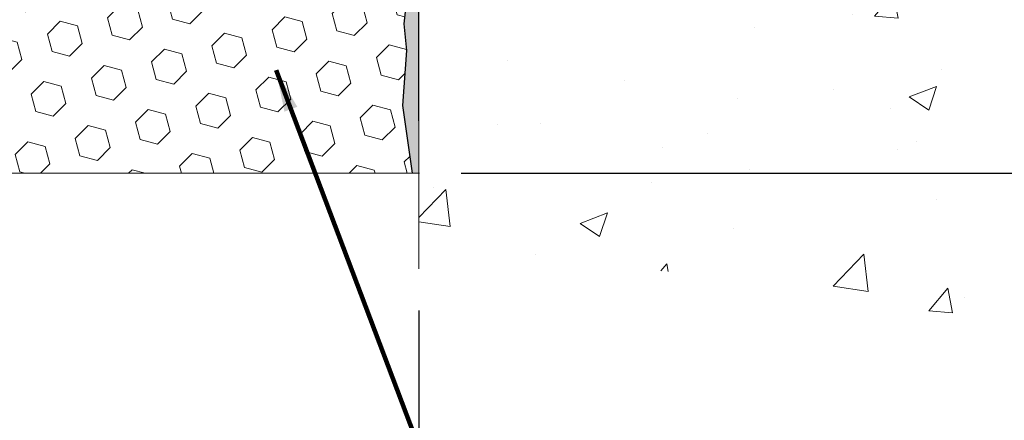
# Model space of a CAD drawing. Units: inches. Extents: x 4.2 to 39.5, y 1.8 to 30.4.
# Drawn here: x 20.3 to 25, y 15 to 16.9 of the extents above; entities that cross this region are included whole.
import ezdxf

# ---------------------------------------------------------------- set-up
doc = ezdxf.new("R2010")
doc.units = ezdxf.units.IN
doc.header["$MEASUREMENT"] = 0
for name, color, linetype, lineweight in [('CONCRETE - H', 130, 'Continuous', 9), ('CONCRETE - L', 132, 'Continuous', 13), ('DIMS', 50, 'Continuous', 25), ('EPOXY ADHESIVE - H', 50, 'Continuous', 15), ('EPOXY ADHESIVE - L', 52, 'Continuous', 25), ('FOAM INSERT - H', 150, 'Continuous', 9), ('TEXT - 4', 241, 'Continuous', 25)]:
    doc.layers.add(name, color=color, linetype=linetype, lineweight=lineweight)
doc.styles.add('ROMANS', font='romans', dxfattribs={"width": 0.9})
doc.styles.get("Standard").update_dxf_attribs({"font": 'arial.ttf'})
doc.dimstyles.get("Standard").update_dxf_attribs({"dimtxt": 0.18, "dimasz": 0.18, "dimexe": 0.18, "dimexo": 0.0625, "dimgap": 0.09, "dimtad": 0, "dimtih": 1, "dimtoh": 1, "dimdec": 4, "dimzin": 0, "dimdsep": 46, "dimtxsty": 'Standard', "dimcen": 0.09, "dimadec": 0, "dimazin": 0, "dimtfac": 1, "dimtdec": 4, "dimtofl": 0, "dimtmove": 0, "dimatfit": 3, "dimfxl": 1, "dimtolj": 1, "dimtzin": 0, "dimarcsym": 0})

# ---------------------------------------------------------------- blocks, each defined once
blk = doc.blocks.new('*D10')
at = {"layer": 'DEFPOINTS', "color": 0, "transparency": 16777216}
for p in [(18.45699640156765, 15.71804203747256), (22.20573745267744, 15.71832795042953), (22.20573745267744, 13.9782937531898)]:
    blk.add_point(p, dxfattribs=at)
at = {"layer": 'DIMS', "color": 0, "lineweight": -2, "transparency": 16777216}
for p, q in [((18.45699640156765, 15.51804203747256), (18.45699640156765, 13.7782937531898)), ((22.20573745267744, 15.51832795042953), (22.20573745267744, 13.7782937531898)), ((18.65699640156765, 13.9782937531898), (19.54000745602028, 13.9782937531898)), ((22.00573745267744, 13.9782937531898), (21.21715031316313, 13.9782937531898))]:
    blk.add_line(p, q, dxfattribs=at)
at = {"layer": 'DIMS', "color": 0, "transparency": 16777216}
for points in [[(18.65699640156765, 14.01162708652314), (18.65699640156765, 13.94496041985647), (18.45699640156765, 13.9782937531898)], [(22.00573745267744, 14.01162708652314), (22.00573745267744, 13.94496041985647), (22.20573745267744, 13.9782937531898)]]:
    blk.add_solid(points, dxfattribs=at)
at = {"layer": 'DIMS', "color": 0, "transparency": 16777216, "insert": (20.3785788845917, 13.9782937531898), "char_height": 0.2, "attachment_point": 5, "style": 'ROMANS'}
blk.add_mtext('\\A1;3 3/4 IN \\P[95.3mm]', dxfattribs=at)
blk = doc.blocks.new('*D11')
at = {"layer": 'DEFPOINTS', "color": 0, "transparency": 16777216}
for p in [(20.80454733122203, 20.17669095648267), (22.2082045576964, 16.1756909564829), (33.1072565797241, 16.1756909564829)]:
    blk.add_point(p, dxfattribs=at)
at = {"layer": 'DIMS', "color": 0, "lineweight": -2, "transparency": 16777216}
for p, q in [((21.00454733122203, 20.17669095648267), (33.3072565797241, 20.17669095648266)), ((33.1072565797241, 19.97669095648266), (33.1072565797241, 18.87689977621988)), ((33.1072565797241, 16.3756909564829), (33.1072565797241, 17.83880453812464)), ((22.4082045576964, 16.1756909564829), (33.3072565797241, 16.1756909564829))]:
    blk.add_line(p, q, dxfattribs=at)
at = {"layer": 'DIMS', "color": 0, "transparency": 16777216}
for points in [[(33.07392324639077, 19.97669095648266), (33.14058991305743, 19.97669095648266), (33.1072565797241, 20.17669095648266)], [(33.07392324639077, 16.3756909564829), (33.14058991305743, 16.3756909564829), (33.1072565797241, 16.1756909564829)]]:
    blk.add_solid(points, dxfattribs=at)
at = {"layer": 'DIMS', "color": 0, "transparency": 16777216, "insert": (33.10725657972409, 18.35785215717226), "char_height": 0.2, "attachment_point": 5, "style": 'ROMANS'}
blk.add_mtext('\\A1; 4 IN \\P [101.6mm]', dxfattribs=at)

msp = doc.modelspace()

# ---------------------------------------------------------------- hatches: boundary and pattern name
at = {"layer": 'CONCRETE - H'}
h = msp.add_hatch(dxfattribs=at)
h.set_pattern_fill('AR-CONC', color=256, scale=0.1875)
h.set_pattern_definition([(49.99999999999999, (278.0260838896386, 248.6665974613484), (1.344862842376413, -0.1176602530923658), [0.140625, -1.546875]), (355, (278.0260838896386, 248.6665974613484), (-0.260158750524375, 1.410360250687522), [0.1125, -1.2375]), (100.45144446, (278.1381557915137, 248.6567924413484), (1.084704087613335, 1.29269998306618), [0.1195128599999994, -1.31464145999999]), (46.18420000000002, (278.0260838896386, 249.0415974613484), (2.001077495009198, -0.3103486514870185), [0.2109374999999988, -2.32031249999998]), (96.63563549, (278.1928402865137, 249.0157350107235), (1.752491148139178, 1.826472376452282), [0.17926939125, -1.9719633]), (351.1841639899999, (278.0260838896386, 249.0415974613484), (1.7524911469777, 1.826472375506232), [0.16875, -1.856250001875]), (21, (278.2135838896386, 248.9478474613484), (1.119200722722116, -0.7549104199975103), [0.140625, -1.546875]), (326.0000000000001, (278.2135838896386, 248.9478474613484), (0.4562162473529657, 1.359656334462849), [0.1125, -1.2375]), (71.45144474, (278.3068506158887, 248.8849382600985), (1.575416956368696, 0.6047459115119134), [0.11951285625, -1.31464146]), (37.50000000000001, (278.0260838896386, 248.6665974613484), (0.02279972871992, 0.6241759759337091), [0, -1.2225, 0, -1.25625, 0, -1.2421875]), (7.499999999999999, (278.0260838896386, 248.6665974613484), (0.4932553827040286, 0.7395219597794255), [0, -0.7162499999999999, 0, -1.194375, 0, -0.4734375]), (327.5, (277.6079588896387, 248.6665974613484), (1.000917067823267, -0.04229038450196204), [0, -0.46875, 0, -1.4625, 0, -1.940625]), (317.5, (277.4204588896387, 248.6665974613484), (1.093474067516974, 0.1876968418730957), [0, -0.609375, 0, -0.97125, 0, -1.378125])])
edge = h.paths.add_edge_path()
edge.add_line((29.32033784379529, 17.73167453989136), (25.61484904774868, 17.73167453988098))
edge.add_line((25.61484904774873, 17.73167453988098), (25.61484904775095, 16.94912515771021))
edge.add_line((25.61484904775089, 16.94912515771021), (25.3492646182052, 17.02202139754955))
edge.add_line((25.3492646182052, 17.02202139754955), (25.45951643299456, 16.91857711698306))
edge.add_line((25.45951643299462, 16.91857711698306), (25.14736643728661, 16.96799131852866))
edge.add_line((25.14736643728666, 16.96799131852866), (25.1473664372845, 17.73167453987968))
edge.add_line((25.1473664372845, 17.73167453987968), (22.20573745267158, 17.73167453987163))
edge.add_line((22.20573745267153, 17.73167453987163), (22.20573745267761, 15.71832795042953))
edge.add_spline(control_points=[(22.27439570863764, 15.71832795042953), (22.71396266408583, 15.73521740802643), (23.64545827957305, 15.77100821419255), (25.44774785381297, 15.08063491188734), (26.76306951706782, 17.07866157438148), (29.10334515524777, 16.58554545064008), (29.28311174997724, 17.53505082279896), (29.32033784379529, 17.73167453989136)], knot_values=[0, 0, 0, 0, 1.332308185977958, 2.823322404776333, 5.141569464197557, 7.287758576092783, 7.84826058583667, 7.84826058583667, 7.84826058583667, 7.84826058583667], degree=3, periodic=0)
at = {"layer": 'EPOXY ADHESIVE - H'}
h = msp.add_hatch(dxfattribs=at)
h.set_pattern_fill('AR-SAND', color=256, scale=0.03937007874015701, style=0)
h.set_pattern_definition([(37.50000000000001, (0, 0), (-0.002480053468882181, 0.07585920350445416), [0, -0.05984251968503865, 0, -0.06692913385826692, 0, -0.06397637795275514]), (7.499999999999999, (0, 0), (0.06967624823888606, 0.1111081128043191), [0, -0.03228346456692874, 0, -0.05393700787401511, 0, -0.02066929133858243]), (327.5, (-0.04842519685039312, 0), (0.1226040103051755, 0.0002227973833450738), [0, -0.0196850393700785, 0, -0.07086614173228262, 0, -0.09251968503936897]), (317.5, (-0.04842519685039312, 0), (0.118351441124892, 0.03455415609977319), [0, -0.009842519685039252, 0, -0.04645669291338526, 0, -0.05314960629921196])])
h.paths.add_polyline_path([(22.4419574665694, 18.10667404003762), (22.20573745267204, 18.10667404003762), (22.20573745267156, 18.78157897777674), (22.14851037382291, 18.78156436694099), (22.13444808015031, 18.66446831975908), (22.1536790686295, 18.60041455536602), (22.14085962533265, 18.38262997919618), (22.13444808015031, 18.23983752901803), (22.1536790686295, 17.99643189139933), (22.14085962533265, 17.79145673518168), (22.1536790686295, 17.45196934020204), (22.1536790686295, 17.3769772142099), (22.13444808015031, 17.17840898951216), (22.1536790686295, 17.06311310222272), (22.13444808015031, 16.89016593897294), (22.14726752344716, 16.76205841018727), (22.1280401820358, 16.49943419955333), (22.1732373968621, 16.17569095648287), (22.20573745267615, 16.1756909564829), (22.20573745267176, 17.73167501214552), (22.44195671683279, 17.73167453987231)])
h.paths.add_polyline_path([(22.2057374526711, 19.42838693584808), (22.2057374526711, 19.43387213221349, 0.3963106262169687), (22.14957225918105, 19.4881175693743), (22.1598170837273, 19.24830995144102), (22.17679418430991, 19.13492681312472), (22.16009061381185, 19.03598370770659), (22.1536790686295, 18.82460384151263), (22.14851037382291, 18.78156436694099), (22.20573745267156, 18.78157897777674)])
at = {"layer": 'FOAM INSERT - H'}
h = msp.add_hatch(dxfattribs=at)
h.set_pattern_fill('HEX', color=256, scale=0.688976377952756, angle=45, style=0)
h.set_pattern_definition([(45, (0, 0), (-0.1054775356759489, 0.1054775356759489), [0.0861220472440945, -0.172244094488189]), (165, (0, 0), (-0.03860745758597676, -0.1440849932619256), [0.0861220472440945, -0.172244094488189]), (105, (0.06089748361596745, 0.06089748361596743), (-0.1440849932619256, -0.03860745758597668), [0.0861220472440945, -0.172244094488189])])
h.paths.add_polyline_path([(22.1536790686295, 18.60041455536602), (22.13444808015031, 18.66446831975908), (22.1536790686295, 18.82460384151262), (22.16009061381185, 19.03598370770659), (22.17679418430991, 19.13492681312472), (22.1598170837273, 19.24830995144102), (22.14957225918105, 19.4881175693743), (22.14957225918129, 19.8217477337323, -0.3101799094421801), (22.11761806124166, 19.76970328960132, -0.4678085754011964), (22.00279679260021, 19.85210042340694), (21.99903061719523, 19.90344575290741, 0.3260504581561964), (21.93504993753605, 19.97885638051018, 0.1539175167115769), (21.46108854649189, 19.94629754004086, 0.2456737640647133), (21.36668710435615, 19.83756508987025, -0.7903325601134803), (21.18756021016764, 19.83756508987023, 0.2456737640658595), (21.09315876803113, 19.9462975400412, 0.1894702436109175), (20.51523639479578, 19.94602260129912, 0.2443826060566317), (20.42153431484107, 19.83756451115206, -0.7903299357164972), (20.24240755808867, 19.83756508987001, 0.2456737640631514), (20.14800611595391, 19.94629754003961, 0.1892238472792069), (19.5707832423329, 19.94629754004087, 0.2456737640649418), (19.47638180019705, 19.83756508987024, -0.7903325601126071), (19.29725490600938, 19.83756508987003, 0.245673764063333), (19.20285346387453, 19.94629754003966, 0.1539175167119543), (18.72889207282923, 19.97885638051008, 0.3260504581561895), (18.66491139316995, 19.9034457529074), (18.66114521776425, 19.85210042339816, -0.4678085753721592), (18.54632394911869, 19.76970328958156, -0.2475869729344562), (18.51436975118372, 19.81625664994121), (18.51436975118322, 19.50767656451151), (18.50165782161541, 19.24830971531149), (18.4846807210328, 19.1349265769952), (18.50138429153087, 19.03598347157707), (18.50779583671321, 18.8246036053831), (18.52702682519241, 18.66446808362956), (18.50779583671321, 18.60041431923649), (18.52061528001006, 18.38262974306667), (18.52702682519241, 18.23983729288851), (18.50779583671321, 17.9964316552698), (18.52061528001006, 17.79145649905216), (18.50779583671321, 17.45196910407252), (18.50779583671321, 17.37697697808038), (18.52702682519241, 17.17840875338264), (18.50779583671321, 17.06311286609319), (18.52702682519241, 16.89016570284342), (18.51420738189556, 16.76205817405774), (18.53343472330691, 16.49943396342381), (18.4918071793099, 16.17569095647969), (22.1732373968621, 16.17569095648287), (22.1280401820358, 16.49943419955333), (22.14726752344716, 16.76205841018726), (22.13444808015031, 16.89016593897294), (22.1536790686295, 17.06311310222272), (22.13444808015031, 17.17840898951216), (22.1536790686295, 17.3769772142099), (22.1536790686295, 17.45196934020205), (22.14085962533265, 17.79145673518168), (22.1536790686295, 17.99643189139933), (22.13444808015031, 18.23983752901803), (22.14085962533265, 18.38262997919618)])

# ---------------------------------------------------------------- linework, layer by layer
at = {"layer": 'CONCRETE - L'}
for p, q in [((22.20573745267176, 17.73167453987163), (22.20573745267744, 15.71832795042953)), ((22.20573745267744, 15.93698580993409), (22.2057374526746, 16.72500124515058))]:
    msp.add_line(p, q, dxfattribs=at)
at = {"layer": 'EPOXY ADHESIVE - L'}
for points in [[(22.20574413359416, 16.4266909564829), (22.205744133594, 17.73167501213216)], [(22.1536790686295, 17.06311310222272), (22.13444808015031, 16.89016593897294), (22.14726752344716, 16.76205841018727), (22.1280401820358, 16.49943419955333), (22.1732373968621, 16.17569095648287)]]:
    msp.add_lwpolyline(points, dxfattribs=at)
at = {"layer": 'FOAM INSERT - H'}
msp.add_line((18.45573685761465, 16.17569095647966), (22.2082045576964, 16.1756909564829), dxfattribs=at)

# ---------------------------------------------------------------- dimensions: what is measured, and where the dimension line sits
at = {"layer": 'DIMS'}
dim = msp.add_linear_dim(base=(33.1072565797241, 16.1756909564829), p1=(20.80454733122203, 20.17669095648267), p2=(22.2082045576964, 16.1756909564829), angle=90, text=' <> \\P[]', dimstyle='Standard', override={"dimtxt": 0.2, "dimasz": 0.2, "dimexe": 0.2, "dimexo": 0.2, "dimgap": 0.2, "dimlunit": 5, "dimpost": ' IN', "dimtxsty": 'ROMANS', "dimfrac": 2}, dxfattribs=at)
dim.commit()
dim.dimension.update_dxf_attribs({"geometry": '*D11', "text_midpoint": (33.10725657972409, 18.35785215717226), "dimtype": 160})
dim = msp.add_linear_dim(base=(22.20573745267744, 13.9782937531898), p1=(18.45699640156765, 15.71804203747256), p2=(22.20573745267744, 15.71832795042953), text='<> \\P[95.3mm]', dimstyle='Standard', override={"dimtxt": 0.2, "dimasz": 0.2, "dimexe": 0.2, "dimexo": 0.2, "dimgap": 0.2, "dimlunit": 5, "dimpost": ' IN', "dimtxsty": 'ROMANS', "dimfrac": 2}, dxfattribs=at)
dim.commit()
dim.dimension.update_dxf_attribs({"geometry": '*D10', "text_midpoint": (20.3785788845917, 13.9782937531898), "dimtype": 160})

# ---------------------------------------------------------------- leaders
at = {"layer": 'TEXT - 4'}
msp.add_leader([(21.52223488586078, 16.66864850834851), (23.0043934460512, 12.76011498860292), (23.37209838652534, 12.76011498860292)], dimstyle='Standard', override={"dimtxt": 0.7, "dimasz": 0.2, "dimexe": 0.5, "dimexo": 0.5, "dimtih": 0, "dimtoh": 0, "dimtxsty": 'ROMANS', "dimdle": 0.05, "dimclrd": 256, "dimclre": 256, "dimclrt": 256, "dimtfac": 0.3, "dimlwd": 65535, "dimlwe": 65535}, dxfattribs=at)

doc.saveas('drawing.dxf')
